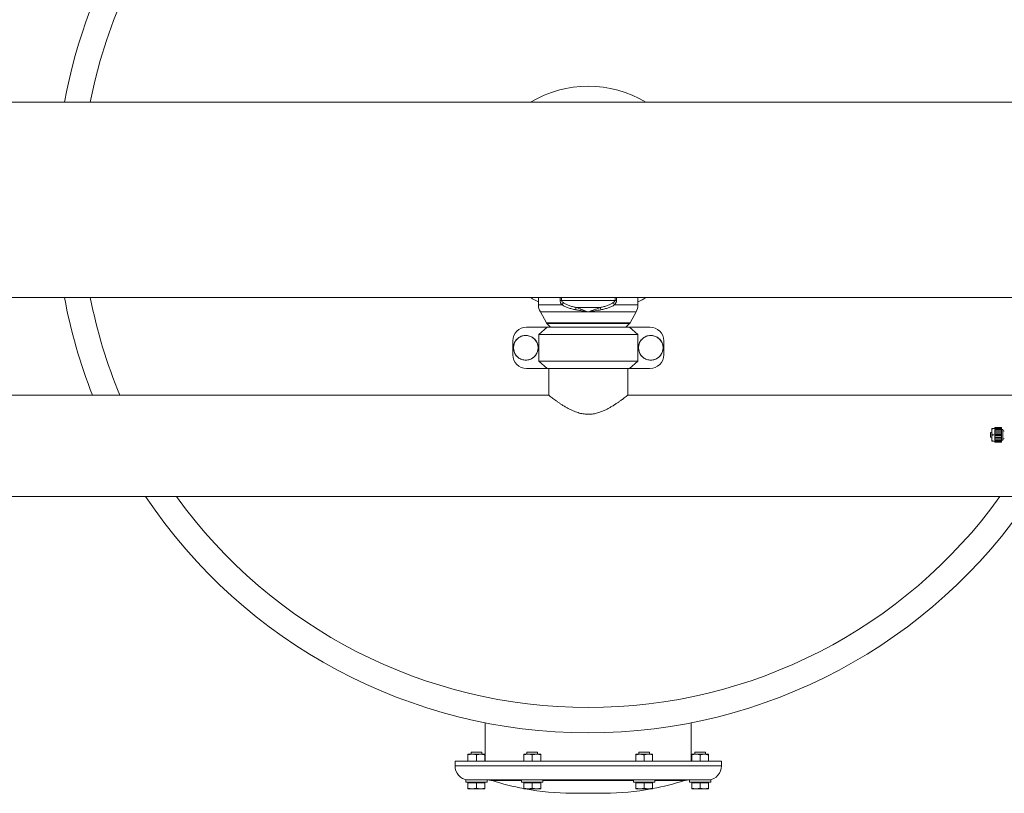
# Model space of a CAD drawing. Units: inches. Extents: x -574 to 1260, y -227 to 172.
# Drawn here: x -167 to -124, y -173 to -139 of the extents above; entities that cross this region are included whole.
import ezdxf

# ---------------------------------------------------------------- set-up
doc = ezdxf.new("R2010")
doc.units = ezdxf.units.IN
doc.header["$MEASUREMENT"] = 0

msp = doc.modelspace()

# ---------------------------------------------------------------- linework, layer by layer
at = {"color": 7, "linetype": 'Continuous', "lineweight": 15}
for p, q in [((-117.006, -142.221), (-218.503, -142.221)), ((-218.503, -150.882), (-117.006, -150.882)), ((-144.29, -150.882), (-144.29, -151.21)), ((-143.273, -151.006), (-143.337, -151.006)), ((-143.273, -151.006), (-140.897, -151.006)), ((-140.832, -151.006), (-140.897, -151.006)), ((-139.88, -151.21), (-139.88, -150.882)), ((-142.624, -151.321), (-141.546, -151.321)), ((-144.209, -151.519), (-143.937, -152.002)), ((-142.085, -151.522), (-142.11, -151.519)), ((-142.059, -151.519), (-142.085, -151.522)), ((-140.232, -152.002), (-139.961, -151.519)), ((-144.818, -152.189), (-143.908, -152.189)), ((-144.28, -152.522), (-143.908, -152.189)), ((-143.918, -152.028), (-143.756, -152.189)), ((-143.908, -152.189), (-140.262, -152.189)), ((-140.414, -152.189), (-140.252, -152.028)), ((-140.262, -152.189), (-139.889, -152.522)), ((-140.262, -152.189), (-139.351, -152.189)), ((-139.889, -152.522), (-144.28, -152.522)), ((-144.28, -153.697), (-144.28, -152.522)), ((-139.889, -153.697), (-139.889, -152.522)), ((-145.432, -153.416), (-145.432, -152.803)), ((-138.738, -153.416), (-138.738, -152.803)), ((-144.818, -154.029), (-143.908, -154.029)), ((-144.28, -153.697), (-139.889, -153.697)), ((-143.908, -154.029), (-144.28, -153.697)), ((-140.262, -154.029), (-143.908, -154.029)), ((-143.837, -154.032), (-143.837, -155.214)), ((-140.333, -154.032), (-143.837, -154.032)), ((-143.738, -154.029), (-143.738, -154.032)), ((-140.431, -154.032), (-140.431, -154.029)), ((-140.333, -155.213), (-140.333, -154.032)), ((-139.889, -153.697), (-140.262, -154.029)), ((-140.262, -154.029), (-139.351, -154.029)), ((-143.836, -155.213), (-192.301, -155.213)), ((-122.521, -155.213), (-140.333, -155.213)), ((-124.199, -157.242), (-124.199, -156.691)), ((-124.198, -156.829), (-124.198, -156.691)), ((-124.171, -156.696), (-124.171, -156.691)), ((-124.171, -156.691), (-123.758, -156.691)), ((-123.758, -156.648), (-124.053, -156.648)), ((-124.053, -156.657), (-124.053, -156.648)), ((-123.758, -156.657), (-124.053, -156.657)), ((-124.053, -156.691), (-124.053, -156.657)), ((-123.758, -156.657), (-123.758, -156.648)), ((-123.758, -156.691), (-123.758, -156.657)), ((-123.758, -156.729), (-123.758, -156.691)), ((-124.25, -157.06), (-124.25, -156.873)), ((-124.199, -156.845), (-124.245, -156.866)), ((-124.245, -157.067), (-124.199, -157.087)), ((-124.198, -157.104), (-124.198, -156.829)), ((-124.198, -157.242), (-124.198, -157.104)), ((-124.171, -156.966), (-124.171, -156.961)), ((-124.171, -156.972), (-124.171, -156.966)), ((-124.171, -156.966), (-123.758, -156.966)), ((-123.758, -156.729), (-124.053, -156.729)), ((-124.053, -156.786), (-124.053, -156.729)), ((-123.758, -156.786), (-124.053, -156.786)), ((-124.053, -156.853), (-124.053, -156.786)), ((-124.053, -156.926), (-124.053, -156.853)), ((-124.053, -156.853), (-123.758, -156.853)), ((-124.053, -156.926), (-123.758, -156.926)), ((-124.053, -157.006), (-123.758, -157.006)), ((-124.053, -157.08), (-124.053, -157.006)), ((-124.053, -157.08), (-123.758, -157.08)), ((-124.053, -157.147), (-124.053, -157.08)), ((-124.053, -157.147), (-123.758, -157.147)), ((-124.053, -157.204), (-124.053, -157.147)), ((-123.758, -156.786), (-123.758, -156.729)), ((-123.699, -156.73), (-123.758, -156.73)), ((-123.758, -156.853), (-123.758, -156.786)), ((-123.758, -156.926), (-123.758, -156.853)), ((-123.758, -156.966), (-123.758, -156.926)), ((-123.758, -157.006), (-123.758, -156.966)), ((-123.758, -157.08), (-123.758, -157.006)), ((-123.758, -157.147), (-123.758, -157.08)), ((-123.758, -157.204), (-123.758, -157.147)), ((-123.699, -156.73), (-123.699, -157.203)), ((-124.171, -157.242), (-124.171, -157.236)), ((-124.171, -157.242), (-123.758, -157.242)), ((-124.053, -157.204), (-123.758, -157.204)), ((-124.053, -157.275), (-124.053, -157.242)), ((-124.053, -157.275), (-123.758, -157.275)), ((-124.053, -157.285), (-124.053, -157.275)), ((-124.053, -157.285), (-123.758, -157.285)), ((-123.758, -157.203), (-123.699, -157.203)), ((-123.758, -157.242), (-123.758, -157.204)), ((-123.758, -157.275), (-123.758, -157.242)), ((-123.758, -157.285), (-123.758, -157.275)), ((-218.883, -159.701), (-117.006, -159.701)), ((-146.652, -169.728), (-146.652, -171.434)), ((-137.518, -171.434), (-137.518, -169.728)), ((-147.282, -171.026), (-147.282, -171.119)), ((-147.282, -171.026), (-146.809, -171.026)), ((-146.809, -171.119), (-146.809, -171.026)), ((-144.801, -171.026), (-144.801, -171.119)), ((-144.801, -171.026), (-144.329, -171.026)), ((-144.329, -171.119), (-144.329, -171.026)), ((-139.841, -171.026), (-139.841, -171.119)), ((-139.841, -171.026), (-139.368, -171.026)), ((-139.368, -171.119), (-139.368, -171.026)), ((-137.36, -171.026), (-137.36, -171.119)), ((-137.36, -171.026), (-137.329, -171.026)), ((-137.329, -171.026), (-136.888, -171.026)), ((-136.888, -171.119), (-136.888, -171.026)), ((-147.99, -171.434), (-147.99, -171.628)), ((-136.179, -171.434), (-147.99, -171.434)), ((-147.419, -171.119), (-147.232, -171.119)), ((-147.419, -171.152), (-147.419, -171.434)), ((-147.232, -171.119), (-146.858, -171.119)), ((-147.045, -171.152), (-147.045, -171.434)), ((-146.858, -171.119), (-146.671, -171.119)), ((-146.671, -171.152), (-146.671, -171.434)), ((-144.939, -171.119), (-144.752, -171.119)), ((-144.939, -171.152), (-144.939, -171.434)), ((-144.752, -171.119), (-144.378, -171.119)), ((-144.565, -171.152), (-144.565, -171.434)), ((-144.378, -171.119), (-144.191, -171.119)), ((-144.191, -171.152), (-144.191, -171.434)), ((-139.978, -171.119), (-139.791, -171.119)), ((-139.978, -171.152), (-139.978, -171.434)), ((-139.791, -171.119), (-139.417, -171.119)), ((-139.604, -171.152), (-139.604, -171.434)), ((-139.417, -171.119), (-139.23, -171.119)), ((-139.23, -171.152), (-139.23, -171.434)), ((-137.498, -171.119), (-137.311, -171.119)), ((-137.498, -171.152), (-137.498, -171.434)), ((-137.311, -171.119), (-136.937, -171.119)), ((-137.124, -171.152), (-137.124, -171.434)), ((-136.937, -171.119), (-136.75, -171.119)), ((-136.75, -171.152), (-136.75, -171.434)), ((-136.179, -171.628), (-136.179, -171.434)), ((-147.518, -172.26), (-147.518, -172.359)), ((-147.425, -172.26), (-147.518, -172.26)), ((-146.573, -172.359), (-147.518, -172.359)), ((-144.999, -172.26), (-147.425, -172.26)), ((-147.419, -172.359), (-147.419, -172.388)), ((-147.419, -172.388), (-147.419, -172.621)), ((-147.419, -172.388), (-147.232, -172.388)), ((-147.232, -172.388), (-147.045, -172.388)), ((-147.045, -172.388), (-147.045, -172.621)), ((-147.045, -172.388), (-146.858, -172.388)), ((-146.858, -172.388), (-146.671, -172.388)), ((-146.671, -172.388), (-146.671, -172.359)), ((-146.671, -172.388), (-146.671, -172.621)), ((-146.573, -172.359), (-146.573, -172.26)), ((-145.038, -172.289), (-146.345, -172.289)), ((-145.038, -172.26), (-145.038, -172.359)), ((-144.093, -172.359), (-145.038, -172.359)), ((-144.511, -172.26), (-144.999, -172.26)), ((-144.939, -172.359), (-144.939, -172.388)), ((-144.939, -172.388), (-144.939, -172.621)), ((-144.939, -172.388), (-144.752, -172.388)), ((-144.752, -172.388), (-144.565, -172.388)), ((-144.565, -172.388), (-144.565, -172.621)), ((-144.565, -172.388), (-144.378, -172.388)), ((-139.658, -172.26), (-144.511, -172.26)), ((-144.378, -172.388), (-144.191, -172.388)), ((-144.191, -172.388), (-144.191, -172.359)), ((-144.191, -172.388), (-144.191, -172.621)), ((-144.093, -172.359), (-144.093, -172.26)), ((-140.077, -172.289), (-144.093, -172.289)), ((-140.077, -172.26), (-140.077, -172.359)), ((-139.841, -172.359), (-140.077, -172.359)), ((-139.978, -172.359), (-139.978, -172.388)), ((-139.978, -172.388), (-139.978, -172.621)), ((-139.978, -172.388), (-139.791, -172.388)), ((-139.132, -172.359), (-139.841, -172.359)), ((-139.791, -172.388), (-139.604, -172.388)), ((-139.171, -172.26), (-139.658, -172.26)), ((-139.604, -172.388), (-139.604, -172.621)), ((-139.604, -172.388), (-139.417, -172.388)), ((-139.417, -172.388), (-139.23, -172.388)), ((-139.23, -172.388), (-139.23, -172.359)), ((-139.23, -172.388), (-139.23, -172.621)), ((-136.745, -172.26), (-139.171, -172.26)), ((-139.132, -172.359), (-139.132, -172.26)), ((-137.824, -172.289), (-139.132, -172.289)), ((-137.597, -172.26), (-137.597, -172.359)), ((-136.888, -172.359), (-137.597, -172.359)), ((-137.498, -172.359), (-137.498, -172.388)), ((-137.498, -172.388), (-137.498, -172.621)), ((-137.498, -172.388), (-137.311, -172.388)), ((-137.311, -172.388), (-137.124, -172.388)), ((-137.124, -172.388), (-137.124, -172.621)), ((-137.124, -172.388), (-136.937, -172.388)), ((-136.937, -172.388), (-136.75, -172.388)), ((-136.652, -172.359), (-136.888, -172.359)), ((-136.75, -172.388), (-136.75, -172.359)), ((-136.75, -172.388), (-136.75, -172.621)), ((-136.652, -172.26), (-136.745, -172.26)), ((-136.652, -172.359), (-136.652, -172.26)), ((-147.419, -172.654), (-147.232, -172.654)), ((-147.232, -172.654), (-146.858, -172.654)), ((-146.858, -172.654), (-146.671, -172.654)), ((-144.939, -172.654), (-144.752, -172.654)), ((-144.752, -172.654), (-144.378, -172.654)), ((-144.378, -172.654), (-144.191, -172.654)), ((-141.357, -172.851), (-142.813, -172.851)), ((-142.788, -172.851), (-141.382, -172.851)), ((-139.978, -172.654), (-139.791, -172.654)), ((-139.791, -172.654), (-139.417, -172.654)), ((-139.417, -172.654), (-139.23, -172.654)), ((-137.498, -172.654), (-137.311, -172.654)), ((-137.311, -172.654), (-136.937, -172.654)), ((-136.937, -172.654), (-136.75, -172.654))]:
    msp.add_line(p, q, dxfattribs=at)
at = {"color": 8, "linetype": 'Continuous', "lineweight": 15}
for p, q in [((-143.337, -151.006), (-143.337, -150.882)), ((-143.273, -150.882), (-143.273, -151.006)), ((-140.897, -151.006), (-140.897, -150.882)), ((-140.832, -150.882), (-140.832, -151.006)), ((-144.29, -151.21), (-143.251, -151.21)), ((-140.918, -151.21), (-139.88, -151.21)), ((-144.209, -151.519), (-142.11, -151.519)), ((-142.059, -151.519), (-139.961, -151.519)), ((-143.937, -152.002), (-140.232, -152.002)), ((-143.918, -152.028), (-140.252, -152.028)), ((-124.245, -156.866), (-124.245, -157.067)), ((-136.179, -171.628), (-147.99, -171.628))]:
    msp.add_line(p, q, dxfattribs=at)
at = {"color": 7, "linetype": 'Continuous', "lineweight": 15}
for centre in [(-144.856, -153.109), (-139.314, -153.109)]:
    msp.add_circle(centre, 0.547, dxfattribs=at)
for centre, radius, start, end in [((-142.085, -146.552), 23.622, 10.564, 169.436), ((-142.085, -146.552), 22.497, 94.0375, 168.9013), ((-142.085, -146.552), 22.497, 11.0987, 85.9802), ((-142.085, -146.552), 23.622, 190.564, 201.5102), ((-142.085, -146.552), 22.497, 191.0987, 202.6437), ((-143.66, -151.21), 0.63, 180, 209.3299), ((-140.51, -151.21), 0.63, 330.6701, 0), ((-144.818, -152.803), 0.613, 90, 180), ((-143.834, -151.944), 0.118, 209.3299, 225), ((-140.335, -151.944), 0.118, 315, 330.6701), ((-139.351, -152.803), 0.613, 0, 90), ((-144.818, -153.416), 0.613, 180, 270), ((-139.351, -153.416), 0.613, 270, 0), ((-124.242, -156.873), 0.00787, 113.7495, 180), ((-124.242, -157.06), 0.00787, 180, 246.2505), ((-142.085, -146.552), 23.622, 213.8256, 270), ((-142.085, -146.552), 22.497, 215.7676, 270), ((-142.085, -146.552), 22.497, 270, 324.2324), ((-142.085, -146.552), 23.622, 270, 326.1744), ((-147.358, -171.633), 0.632, 179.6066, 263.2818), ((-136.811, -171.633), 0.632, 276.7182, 0.3934), ((-146.514, -172.766), 0.505, 70.4932, 90), ((-142.705, -160.779), 12.072, 252.4483, 259.328), ((-141.465, -160.779), 12.072, 280.6712, 287.5517), ((-137.656, -172.766), 0.505, 90, 109.5068), ((-142.705, -160.779), 12.072, 259.6263, 269.4874), ((-141.465, -160.779), 12.072, 270.5126, 280.3737)]:
    msp.add_arc(centre, radius, start, end, dxfattribs=at)
at = {"color": 8, "linetype": 'Continuous', "lineweight": 15}
for start, end in [(59.4354, 120.5646), (239.4354, 244.001), (295.999, 300.5646)]:
    msp.add_arc((-142.085, -146.552), 5.03, start, end, dxfattribs=at)
at = {"color": 7, "linetype": 'Continuous', "lineweight": 15}
for centre, major_axis, start_param, end_param in [((-123.64, -156.73), (0, -0.0787), 4.712389, 6.283185), ((-123.64, -157.203), (0, 0.0787), 0, 1.570796)]:
    msp.add_ellipse(centre, major_axis=major_axis, ratio=0.75, start_param=start_param, end_param=end_param, dxfattribs=at)
for points, knots in [([(-143.251, -151.21), (-143.273, -151.183), (-143.306, -151.139), (-143.333, -151.066), (-143.336, -151.025), (-143.337, -151.006)], [0, 0, 0, 0, 0.478218, 0.746936, 1, 1, 1, 1]), ([(-143.194, -151.108), (-143.213, -151.095), (-143.241, -151.076), (-143.265, -151.042), (-143.272, -151.021), (-143.273, -151.011), (-143.273, -151.006)], [0, 0, 0, 0, 0.539692, 0.792001, 0.899026, 1, 1, 1, 1]), ([(-140.897, -151.006), (-140.897, -151.011), (-140.898, -151.022), (-140.905, -151.042), (-140.929, -151.076), (-140.956, -151.095), (-140.976, -151.108)], [0, 0, 0, 0, 0.105051, 0.218595, 0.458738, 1, 1, 1, 1]), ([(-140.832, -151.006), (-140.834, -151.026), (-140.837, -151.067), (-140.863, -151.14), (-140.897, -151.182), (-140.918, -151.21)], [0, 0, 0, 0, 0.2651397, 0.5202664, 1, 1, 1, 1]), ([(-143.251, -151.21), (-143.24, -151.191), (-143.219, -151.157), (-143.201, -151.123), (-143.194, -151.108)], [0, 0, 0, 0, 0.559947, 1, 1, 1, 1]), ([(-142.645, -151.423), (-142.701, -151.411), (-142.813, -151.388), (-142.972, -151.338), (-143.12, -151.28), (-143.208, -151.233), (-143.251, -151.21)], [0, 0, 0, 0, 0.25689, 0.512471, 0.759504, 1, 1, 1, 1]), ([(-143.194, -151.108), (-143.154, -151.131), (-143.073, -151.177), (-142.933, -151.236), (-142.784, -151.286), (-142.677, -151.309), (-142.624, -151.321)], [0, 0, 0, 0, 0.240456, 0.48712, 0.744377, 1, 1, 1, 1]), ([(-142.645, -151.423), (-142.641, -151.405), (-142.633, -151.37), (-142.627, -151.337), (-142.624, -151.321)], [0, 0, 0, 0, 0.500016, 1, 1, 1, 1]), ([(-142.11, -151.519), (-142.139, -151.514), (-142.194, -151.505), (-142.284, -151.489), (-142.378, -151.472), (-142.476, -151.454), (-142.564, -151.438), (-142.619, -151.428), (-142.645, -151.423)], [0, 0, 0, 0, 0.162812, 0.306883, 0.501444, 0.687481, 0.853731, 1, 1, 1, 1]), ([(-142.109, -151.512), (-142.135, -151.504), (-142.188, -151.486), (-142.282, -151.45), (-142.428, -151.395), (-142.547, -151.35), (-142.624, -151.321)], [0, 0, 0, 0, 0.152081, 0.307858, 0.553688, 1, 1, 1, 1]), ([(-141.546, -151.321), (-141.596, -151.34), (-141.693, -151.376), (-141.81, -151.42), (-141.895, -151.453), (-141.951, -151.474), (-142.006, -151.494), (-142.043, -151.506), (-142.061, -151.512)], [0, 0, 0, 0, 0.290818, 0.5669, 0.677616, 0.786767, 0.894893, 1, 1, 1, 1]), ([(-141.525, -151.423), (-141.613, -151.439), (-141.731, -151.461), (-141.859, -151.484), (-141.904, -151.492), (-141.964, -151.503), (-142.014, -151.511), (-142.059, -151.519)], [0, 0, 0, 0, 0.4985078, 0.6656042, 0.7176265, 0.7487739, 1, 1, 1, 1]), ([(-140.976, -151.108), (-141.016, -151.131), (-141.097, -151.177), (-141.236, -151.236), (-141.386, -151.286), (-141.493, -151.309), (-141.546, -151.321)], [0, 0, 0, 0, 0.240455, 0.487081, 0.744346, 1, 1, 1, 1]), ([(-141.525, -151.423), (-141.528, -151.405), (-141.536, -151.37), (-141.543, -151.337), (-141.546, -151.321)], [0, 0, 0, 0, 0.5000006, 1, 1, 1, 1]), ([(-140.918, -151.21), (-140.962, -151.233), (-141.049, -151.28), (-141.197, -151.338), (-141.356, -151.388), (-141.468, -151.411), (-141.525, -151.423)], [0, 0, 0, 0, 0.240487, 0.487456, 0.743061, 1, 1, 1, 1]), ([(-140.976, -151.108), (-140.966, -151.127), (-140.949, -151.161), (-140.928, -151.195), (-140.918, -151.21)], [0, 0, 0, 0, 0.559953, 1, 1, 1, 1]), ([(-142.11, -151.519), (-142.11, -151.518), (-142.109, -151.516), (-142.109, -151.513), (-142.109, -151.512)], [0, 0, 0, 0, 0.4999721, 1, 1, 1, 1]), ([(-142.061, -151.512), (-142.061, -151.513), (-142.06, -151.516), (-142.06, -151.518), (-142.059, -151.519)], [0, 0, 0, 0, 0.499962, 1, 1, 1, 1]), ([(-144.309, -153.109), (-144.311, -153.079), (-144.314, -153.017), (-144.337, -152.927), (-144.375, -152.843), (-144.427, -152.766), (-144.491, -152.699), (-144.565, -152.643), (-144.647, -152.601), (-144.735, -152.573), (-144.827, -152.561), (-144.92, -152.563), (-145.01, -152.582), (-145.097, -152.615), (-145.176, -152.663), (-145.247, -152.723), (-145.306, -152.794), (-145.353, -152.874), (-145.385, -152.961), (-145.403, -153.052), (-145.404, -153.144), (-145.391, -153.236), (-145.362, -153.324), (-145.319, -153.406), (-145.262, -153.479), (-145.195, -153.542), (-145.117, -153.593), (-145.032, -153.63), (-144.942, -153.652), (-144.85, -153.659), (-144.758, -153.65), (-144.668, -153.626), (-144.584, -153.587), (-144.508, -153.535), (-144.442, -153.47), (-144.387, -153.396), (-144.346, -153.313), (-144.315, -153.217), (-144.311, -153.148), (-144.309, -153.109)], [0, 0, 0, 0, 0.026847, 0.053695, 0.080542, 0.107392, 0.134237, 0.161085, 0.187931, 0.214781, 0.241627, 0.268476, 0.295323, 0.322174, 0.349018, 0.375866, 0.402714, 0.42956, 0.456408, 0.483256, 0.510103, 0.536951, 0.563798, 0.590646, 0.617494, 0.644339, 0.671188, 0.698035, 0.724881, 0.751731, 0.778576, 0.805424, 0.832273, 0.859121, 0.88597, 0.912816, 0.939663, 0.966511, 1, 1, 1, 1]), ([(-138.767, -153.109), (-138.768, -153.079), (-138.771, -153.017), (-138.795, -152.927), (-138.833, -152.843), (-138.884, -152.766), (-138.948, -152.699), (-139.022, -152.643), (-139.105, -152.601), (-139.193, -152.573), (-139.285, -152.561), (-139.377, -152.563), (-139.468, -152.582), (-139.554, -152.615), (-139.634, -152.663), (-139.704, -152.723), (-139.764, -152.794), (-139.81, -152.874), (-139.843, -152.961), (-139.86, -153.052), (-139.862, -153.144), (-139.848, -153.236), (-139.82, -153.324), (-139.776, -153.406), (-139.72, -153.479), (-139.652, -153.542), (-139.575, -153.593), (-139.49, -153.63), (-139.4, -153.652), (-139.308, -153.659), (-139.215, -153.65), (-139.126, -153.626), (-139.042, -153.587), (-138.966, -153.535), (-138.899, -153.47), (-138.844, -153.396), (-138.803, -153.313), (-138.773, -153.217), (-138.769, -153.148), (-138.767, -153.109)], [0, 0, 0, 0, 0.0268473, 0.0536947, 0.0805422, 0.1073919, 0.1342367, 0.1610852, 0.1879313, 0.2147812, 0.2416267, 0.2684766, 0.2953234, 0.3221686, 0.349018, 0.3758655, 0.4027135, 0.4295601, 0.456408, 0.4832555, 0.5101031, 0.5369508, 0.5637977, 0.5906464, 0.6174939, 0.6443394, 0.671188, 0.6980349, 0.7248861, 0.7517311, 0.778576, 0.8054241, 0.832273, 0.8591208, 0.8859698, 0.9128161, 0.9396628, 0.9665111, 1, 1, 1, 1]), ([(-140.333, -155.213), (-140.336, -155.216), (-140.343, -155.221), (-140.399, -155.265), (-140.485, -155.33), (-140.587, -155.406), (-140.691, -155.48), (-140.79, -155.549), (-140.898, -155.621), (-141.016, -155.695), (-141.142, -155.769), (-141.277, -155.84), (-141.421, -155.908), (-141.583, -155.97), (-141.764, -156.023), (-141.962, -156.054), (-142.168, -156.057), (-142.381, -156.029), (-142.599, -155.968), (-142.79, -155.89), (-142.95, -155.811), (-143.083, -155.737), (-143.208, -155.661), (-143.325, -155.585), (-143.432, -155.513), (-143.53, -155.443), (-143.618, -155.38), (-143.703, -155.316), (-143.777, -155.26), (-143.828, -155.22), (-143.833, -155.216), (-143.836, -155.214)], [0, 0, 0, 0, 0.043062, 0.087557, 0.130584, 0.174669, 0.203413, 0.232161, 0.261732, 0.291306, 0.320426, 0.349541, 0.379564, 0.409571, 0.444007, 0.479289, 0.513778, 0.549453, 0.590564, 0.632837, 0.662367, 0.691904, 0.722272, 0.752638, 0.782566, 0.812489, 0.843476, 0.874454, 0.916729, 0.960161, 1, 1, 1, 1]), ([(-124.198, -156.691), (-124.197, -156.691), (-124.194, -156.691), (-124.179, -156.691), (-124.171, -156.691)], [0, 0, 0, 0, 0.4930754, 1, 1, 1, 1]), ([(-124.171, -156.696), (-124.179, -156.718), (-124.194, -156.761), (-124.197, -156.806), (-124.198, -156.829)], [0, 0, 0, 0, 0.494268, 1, 1, 1, 1]), ([(-124.198, -156.829), (-124.197, -156.851), (-124.194, -156.896), (-124.179, -156.939), (-124.171, -156.961)], [0, 0, 0, 0, 0.493068, 1, 1, 1, 1]), ([(-124.171, -156.972), (-124.179, -156.993), (-124.194, -157.036), (-124.197, -157.081), (-124.198, -157.104)], [0, 0, 0, 0, 0.494276, 1, 1, 1, 1]), ([(-124.198, -157.104), (-124.197, -157.126), (-124.194, -157.171), (-124.179, -157.214), (-124.171, -157.236)], [0, 0, 0, 0, 0.49306, 1, 1, 1, 1]), ([(-124.171, -157.242), (-124.179, -157.242), (-124.194, -157.242), (-124.197, -157.242), (-124.198, -157.242)], [0, 0, 0, 0, 0.494273, 1, 1, 1, 1]), ([(-147.419, -171.152), (-147.389, -171.143), (-147.328, -171.124), (-147.264, -171.12), (-147.232, -171.119)], [0, 0, 0, 0, 0.4954416, 1, 1, 1, 1]), ([(-147.419, -171.119), (-147.419, -171.119), (-147.419, -171.119), (-147.419, -171.126), (-147.419, -171.143), (-147.419, -171.152)], [0, 0, 0, 0, 0.070092, 0.530786, 1, 1, 1, 1]), ([(-147.232, -171.119), (-147.228, -171.119), (-147.194, -171.119), (-147.131, -171.126), (-147.074, -171.143), (-147.045, -171.152)], [0, 0, 0, 0, 0.070134, 0.530744, 1, 1, 1, 1]), ([(-147.045, -171.152), (-147.032, -171.148), (-146.971, -171.128), (-146.908, -171.123), (-146.858, -171.119)], [0, 0, 0, 0, 0.224355, 1, 1, 1, 1]), ([(-146.858, -171.119), (-146.843, -171.119), (-146.78, -171.121), (-146.718, -171.138), (-146.671, -171.152)], [0, 0, 0, 0, 0.242366, 1, 1, 1, 1]), ([(-146.671, -171.152), (-146.671, -171.143), (-146.671, -171.124), (-146.671, -171.12), (-146.671, -171.119)], [0, 0, 0, 0, 0.49546, 1, 1, 1, 1]), ([(-144.939, -171.152), (-144.909, -171.143), (-144.847, -171.124), (-144.784, -171.12), (-144.752, -171.119)], [0, 0, 0, 0, 0.495483, 1, 1, 1, 1]), ([(-144.939, -171.119), (-144.939, -171.123), (-144.939, -171.128), (-144.939, -171.148), (-144.939, -171.152)], [0, 0, 0, 0, 0.775609, 1, 1, 1, 1]), ([(-144.752, -171.119), (-144.748, -171.119), (-144.714, -171.119), (-144.651, -171.126), (-144.594, -171.143), (-144.565, -171.152)], [0, 0, 0, 0, 0.070065, 0.530782, 1, 1, 1, 1]), ([(-144.565, -171.152), (-144.535, -171.143), (-144.473, -171.124), (-144.41, -171.12), (-144.378, -171.119)], [0, 0, 0, 0, 0.495483, 1, 1, 1, 1]), ([(-144.378, -171.119), (-144.374, -171.119), (-144.34, -171.119), (-144.277, -171.126), (-144.22, -171.143), (-144.191, -171.152)], [0, 0, 0, 0, 0.070065, 0.530782, 1, 1, 1, 1]), ([(-144.191, -171.152), (-144.191, -171.148), (-144.191, -171.128), (-144.191, -171.123), (-144.191, -171.119)], [0, 0, 0, 0, 0.224391, 1, 1, 1, 1]), ([(-139.978, -171.152), (-139.932, -171.138), (-139.87, -171.121), (-139.807, -171.119), (-139.791, -171.119)], [0, 0, 0, 0, 0.757622, 1, 1, 1, 1]), ([(-139.978, -171.119), (-139.978, -171.119), (-139.978, -171.119), (-139.978, -171.126), (-139.978, -171.143), (-139.978, -171.152)], [0, 0, 0, 0, 0.070093, 0.530791, 1, 1, 1, 1]), ([(-139.791, -171.119), (-139.742, -171.123), (-139.679, -171.128), (-139.618, -171.148), (-139.604, -171.152)], [0, 0, 0, 0, 0.775645, 1, 1, 1, 1]), ([(-139.604, -171.152), (-139.574, -171.143), (-139.513, -171.124), (-139.449, -171.12), (-139.417, -171.119)], [0, 0, 0, 0, 0.495483, 1, 1, 1, 1]), ([(-139.417, -171.119), (-139.413, -171.119), (-139.379, -171.119), (-139.316, -171.126), (-139.259, -171.143), (-139.23, -171.152)], [0, 0, 0, 0, 0.070065, 0.530782, 1, 1, 1, 1]), ([(-139.23, -171.152), (-139.23, -171.143), (-139.23, -171.124), (-139.23, -171.12), (-139.23, -171.119)], [0, 0, 0, 0, 0.495466, 1, 1, 1, 1]), ([(-137.498, -171.152), (-137.468, -171.143), (-137.406, -171.124), (-137.343, -171.12), (-137.311, -171.119)], [0, 0, 0, 0, 0.495405, 1, 1, 1, 1]), ([(-137.498, -171.119), (-137.498, -171.119), (-137.498, -171.119), (-137.498, -171.126), (-137.498, -171.143), (-137.498, -171.152)], [0, 0, 0, 0, 0.070092, 0.530786, 1, 1, 1, 1]), ([(-137.311, -171.119), (-137.307, -171.119), (-137.273, -171.119), (-137.21, -171.126), (-137.153, -171.143), (-137.124, -171.152)], [0, 0, 0, 0, 0.070065, 0.530782, 1, 1, 1, 1]), ([(-137.124, -171.152), (-137.077, -171.138), (-137.016, -171.121), (-136.952, -171.119), (-136.937, -171.119)], [0, 0, 0, 0, 0.757622, 1, 1, 1, 1]), ([(-136.937, -171.119), (-136.888, -171.123), (-136.825, -171.128), (-136.764, -171.148), (-136.75, -171.152)], [0, 0, 0, 0, 0.77559, 1, 1, 1, 1]), ([(-136.75, -171.152), (-136.75, -171.143), (-136.75, -171.124), (-136.75, -171.12), (-136.75, -171.119)], [0, 0, 0, 0, 0.49546, 1, 1, 1, 1]), ([(-147.232, -172.654), (-147.264, -172.652), (-147.327, -172.649), (-147.388, -172.63), (-147.419, -172.621)], [0, 0, 0, 0, 0.494474, 1, 1, 1, 1]), ([(-147.419, -172.621), (-147.419, -172.63), (-147.419, -172.649), (-147.419, -172.652), (-147.419, -172.654)], [0, 0, 0, 0, 0.49546, 1, 1, 1, 1]), ([(-147.045, -172.621), (-147.076, -172.63), (-147.137, -172.649), (-147.2, -172.652), (-147.232, -172.654)], [0, 0, 0, 0, 0.495483, 1, 1, 1, 1]), ([(-146.858, -172.654), (-146.89, -172.652), (-146.953, -172.649), (-147.014, -172.63), (-147.045, -172.621)], [0, 0, 0, 0, 0.494547, 1, 1, 1, 1]), ([(-146.671, -172.621), (-146.702, -172.63), (-146.763, -172.649), (-146.826, -172.652), (-146.858, -172.654)], [0, 0, 0, 0, 0.4954781, 1, 1, 1, 1]), ([(-146.671, -172.654), (-146.671, -172.652), (-146.671, -172.649), (-146.671, -172.63), (-146.671, -172.621)], [0, 0, 0, 0, 0.494506, 1, 1, 1, 1]), ([(-144.752, -172.654), (-144.783, -172.652), (-144.847, -172.649), (-144.908, -172.63), (-144.939, -172.621)], [0, 0, 0, 0, 0.494517, 1, 1, 1, 1]), ([(-144.939, -172.621), (-144.939, -172.63), (-144.939, -172.649), (-144.939, -172.652), (-144.939, -172.654)], [0, 0, 0, 0, 0.495466, 1, 1, 1, 1]), ([(-144.565, -172.621), (-144.595, -172.63), (-144.657, -172.649), (-144.72, -172.652), (-144.752, -172.654)], [0, 0, 0, 0, 0.495447, 1, 1, 1, 1]), ([(-144.378, -172.654), (-144.409, -172.652), (-144.473, -172.649), (-144.534, -172.63), (-144.565, -172.621)], [0, 0, 0, 0, 0.494517, 1, 1, 1, 1]), ([(-144.191, -172.621), (-144.221, -172.63), (-144.283, -172.649), (-144.346, -172.652), (-144.378, -172.654)], [0, 0, 0, 0, 0.495447, 1, 1, 1, 1]), ([(-144.191, -172.654), (-144.191, -172.652), (-144.191, -172.649), (-144.191, -172.63), (-144.191, -172.621)], [0, 0, 0, 0, 0.494511, 1, 1, 1, 1]), ([(-142.813, -172.851), (-142.808, -172.851), (-142.8, -172.851), (-142.792, -172.851), (-142.788, -172.851)], [0, 0, 0, 0, 0.560976, 1, 1, 1, 1]), ([(-141.382, -172.851), (-141.377, -172.851), (-141.369, -172.851), (-141.361, -172.851), (-141.357, -172.851)], [0, 0, 0, 0, 0.559752, 1, 1, 1, 1]), ([(-139.791, -172.654), (-139.823, -172.652), (-139.886, -172.649), (-139.947, -172.63), (-139.978, -172.621)], [0, 0, 0, 0, 0.494553, 1, 1, 1, 1]), ([(-139.978, -172.621), (-139.978, -172.63), (-139.978, -172.649), (-139.978, -172.652), (-139.978, -172.654)], [0, 0, 0, 0, 0.495466, 1, 1, 1, 1]), ([(-139.604, -172.621), (-139.635, -172.63), (-139.696, -172.649), (-139.759, -172.652), (-139.791, -172.654)], [0, 0, 0, 0, 0.495447, 1, 1, 1, 1]), ([(-139.417, -172.654), (-139.449, -172.652), (-139.512, -172.649), (-139.573, -172.63), (-139.604, -172.621)], [0, 0, 0, 0, 0.494517, 1, 1, 1, 1]), ([(-139.23, -172.621), (-139.261, -172.63), (-139.322, -172.649), (-139.385, -172.652), (-139.417, -172.654)], [0, 0, 0, 0, 0.495447, 1, 1, 1, 1]), ([(-139.23, -172.654), (-139.23, -172.652), (-139.23, -172.649), (-139.23, -172.63), (-139.23, -172.621)], [0, 0, 0, 0, 0.494511, 1, 1, 1, 1]), ([(-137.311, -172.654), (-137.342, -172.652), (-137.406, -172.649), (-137.467, -172.63), (-137.498, -172.621)], [0, 0, 0, 0, 0.494512, 1, 1, 1, 1]), ([(-137.498, -172.621), (-137.498, -172.63), (-137.498, -172.649), (-137.498, -172.652), (-137.498, -172.654)], [0, 0, 0, 0, 0.49546, 1, 1, 1, 1]), ([(-137.124, -172.621), (-137.155, -172.63), (-137.216, -172.649), (-137.279, -172.652), (-137.311, -172.654)], [0, 0, 0, 0, 0.495447, 1, 1, 1, 1]), ([(-136.937, -172.654), (-136.968, -172.652), (-137.032, -172.649), (-137.093, -172.63), (-137.124, -172.621)], [0, 0, 0, 0, 0.494474, 1, 1, 1, 1]), ([(-136.75, -172.621), (-136.78, -172.63), (-136.842, -172.649), (-136.905, -172.652), (-136.937, -172.654)], [0, 0, 0, 0, 0.495405, 1, 1, 1, 1]), ([(-136.75, -172.654), (-136.75, -172.652), (-136.75, -172.649), (-136.75, -172.63), (-136.75, -172.621)], [0, 0, 0, 0, 0.494506, 1, 1, 1, 1])]:
    msp.add_open_spline(points, degree=3, knots=knots, dxfattribs=at)
msp.add_open_spline([(-142.109, -151.512), (-142.101, -151.514), (-142.085, -151.517), (-142.069, -151.514), (-142.061, -151.512)], degree=3, dxfattribs=at)

doc.saveas('drawing.dxf')
